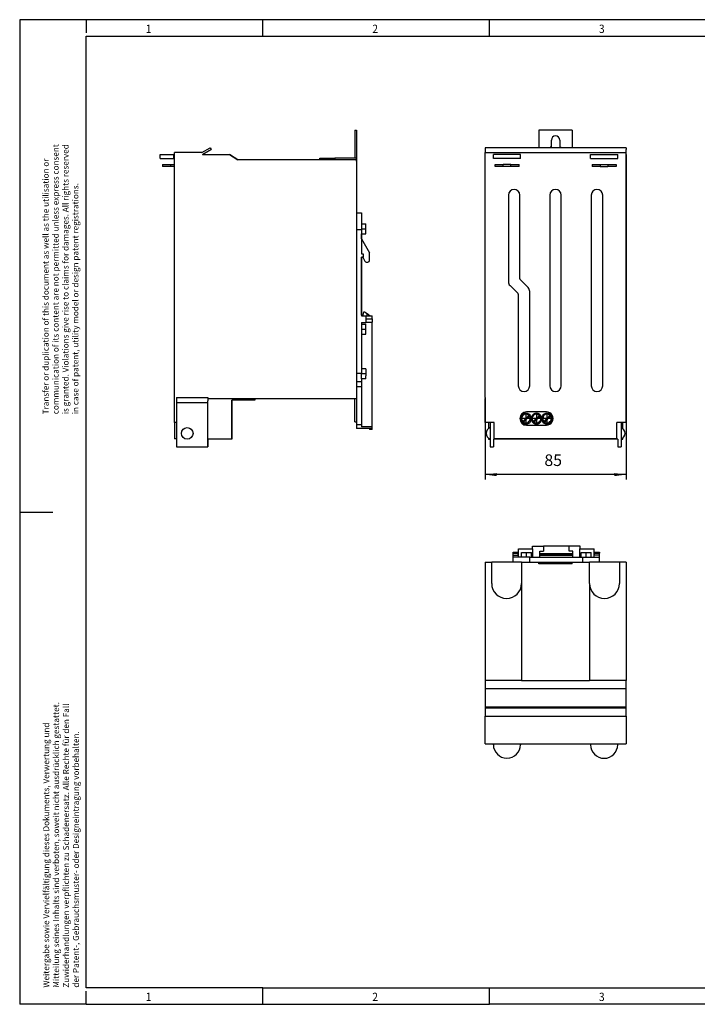
# Model space of a CAD drawing. Units: millimetres. Extents: x -446 to -26, y -329 to -32.
# Drawn here: x -446 to -242, y -329 to -32 of the extents above; entities that cross this region are included whole.
import ezdxf

# ---------------------------------------------------------------- set-up
doc = ezdxf.new("R2010")
doc.units = ezdxf.units.MM
doc.linetypes.add('DOT_CENTER', pattern=[14, 12, -1, 0, -1])
doc.layers.add('1', color=7, linetype='Continuous')
doc.styles.add('CONVERTER_11', font='txt.shx', dxfattribs={"width": 0.9})
doc.dimstyles.new('ME10_DIM_16', dxfattribs={"dimtxt": 7, "dimasz": 7, "dimexe": 3, "dimexo": 0, "dimgap": 3, "dimtad": 1, "dimdsep": 46, "dimtxsty": 'CONVERTER_11', "dimsah": 1, "dimcen": 0.09, "dimclrd": 2, "dimclre": 2, "dimclrt": 3, "dimadec": 0, "dimazin": 0, "dimtfac": 1, "dimtdec": 4, "dimtix": 1, "dimtmove": 0, "dimatfit": 3, "dimfxl": 1, "dimtolj": 1, "dimtzin": 0, "dimarcsym": 0})

# ---------------------------------------------------------------- blocks, each defined once
blk = doc.blocks.new('UPS_BAT_VRLA_24DC_3_4AH-select__2', base_point=(-611.48, -509.5))
at = {"color": 7, "linetype": 'Continuous'}
for p, q in [((-594.48, -385.7), (-594.48, -385.1)), ((-594.48, -385.1), (-591.53, -385.1)), ((-594.48, -386.9), (-594.48, -385.7)), ((-594.48, -385.7), (-591.52, -385.7)), ((-591.52, -385.7), (-591.53, -385.1)), ((-591.5, -386.9), (-591.52, -385.7)), ((-591.39, -383.1), (-582.57, -383.1)), ((-591.39, -386.9), (-591.39, -383.1)), ((-589.48, -385.33), (-583.48, -385.33)), ((-589.48, -388.1), (-589.48, -385.33)), ((-583.48, -388.1), (-583.48, -385.33)), ((-582.89, -383.1), (-582.86, -381.5)), ((-582.86, -381.5), (-576.28, -381.5)), ((-582.57, -388.1), (-582.57, -383.1)), ((-578.48, -386.1), (-578.48, -384.55)), ((-578.48, -384.55), (-576.28, -384.55)), ((-576.28, -381.5), (-576.28, -381.6)), ((-576.28, -381.6), (-576.28, -384.55)), ((-560.68, -381.6), (-576.28, -381.6)), ((-560.68, -381.5), (-560.68, -381.6)), ((-554.09, -381.5), (-560.68, -381.5)), ((-560.68, -384.55), (-560.68, -381.6)), ((-558.48, -384.55), (-560.68, -384.55)), ((-558.48, -386.1), (-558.48, -384.55)), ((-554.39, -388.1), (-554.39, -383.1)), ((-554.39, -383.1), (-545.66, -383.1)), ((-554.07, -383.1), (-554.09, -381.5)), ((-553.48, -385.33), (-547.48, -385.33)), ((-553.48, -388.1), (-553.48, -385.33)), ((-547.48, -388.1), (-547.48, -385.33)), ((-545.66, -386.9), (-545.66, -383.1)), ((-545.46, -386.9), (-545.44, -385.7)), ((-545.44, -385.7), (-545.43, -385.1)), ((-545.44, -385.7), (-542.48, -385.7)), ((-545.43, -385.1), (-542.48, -385.1)), ((-542.48, -385.1), (-542.48, -385.7)), ((-542.48, -386.9), (-542.48, -385.7)), ((-611.48, -391.1), (-607.48, -391.1)), ((-611.48, -391.1), (-611.48, -462.55)), ((-594.48, -391.1), (-607.48, -391.1)), ((-607.48, -404.1), (-607.48, -391.1)), ((-594.48, -386.9), (-591.39, -386.9)), ((-594.48, -388.1), (-594.48, -386.9)), ((-591.39, -388.1), (-594.48, -388.1)), ((-594.48, -391.1), (-594.48, -388.1)), ((-589.48, -391.1), (-594.48, -391.1)), ((-591.39, -388.1), (-591.39, -386.9)), ((-589.48, -388.1), (-591.39, -388.1)), ((-584.48, -388.1), (-589.48, -388.1)), ((-589.48, -391.1), (-584.48, -391.1)), ((-589.48, -391.1), (-589.48, -404.1)), ((-584.48, -388.1), (-583.48, -388.1)), ((-584.48, -391.1), (-584.48, -388.1)), ((-584.48, -391.1), (-578.98, -391.1)), ((-583.48, -388.1), (-582.57, -388.1)), ((-582.57, -388.1), (-578.48, -388.1)), ((-578.98, -391.1), (-558.98, -391.1)), ((-578.98, -392.1), (-578.98, -391.1)), ((-578.48, -386.5), (-578.48, -386.1)), ((-558.48, -386.1), (-578.48, -386.1)), ((-578.48, -387), (-578.48, -386.5)), ((-578.48, -386.5), (-558.48, -386.5)), ((-578.48, -388.1), (-578.48, -387)), ((-578.48, -387), (-558.48, -387)), ((-578.48, -388.1), (-558.48, -388.1)), ((-558.98, -391.1), (-552.48, -391.1)), ((-558.98, -392.1), (-558.98, -391.1)), ((-558.48, -386.5), (-558.48, -386.1)), ((-558.48, -387), (-558.48, -386.5)), ((-558.48, -388.1), (-558.48, -387)), ((-558.48, -388.1), (-554.39, -388.1)), ((-554.39, -388.1), (-553.48, -388.1)), ((-553.48, -388.1), (-552.48, -388.1)), ((-552.48, -391.1), (-552.48, -388.1)), ((-552.48, -388.1), (-547.48, -388.1)), ((-552.48, -391.1), (-548.48, -391.1)), ((-542.48, -391.1), (-548.48, -391.1)), ((-548.48, -404.1), (-548.48, -391.1)), ((-547.48, -388.1), (-545.66, -388.1)), ((-542.48, -386.9), (-545.66, -386.9)), ((-545.66, -388.1), (-545.66, -386.9)), ((-545.66, -388.1), (-542.48, -388.1)), ((-542.48, -388.1), (-542.48, -386.9)), ((-542.48, -391.1), (-542.48, -388.1)), ((-530.48, -391.1), (-542.48, -391.1)), ((-526.48, -391.1), (-530.48, -391.1)), ((-530.48, -391.1), (-530.48, -404.1)), ((-526.48, -391.1), (-526.48, -462.55)), ((-558.98, -392.1), (-578.98, -392.1)), ((-589.48, -404.1), (-589.48, -462.55)), ((-548.48, -404.1), (-548.48, -462.55)), ((-611.48, -462.55), (-611.48, -467.56)), ((-589.48, -462.55), (-611.48, -462.55)), ((-589.48, -462.55), (-548.48, -462.55)), ((-526.48, -462.55), (-548.48, -462.55)), ((-526.48, -467.56), (-526.48, -462.55)), ((-611.48, -467.56), (-611.48, -478.65)), ((-526.48, -467.56), (-611.48, -467.56)), ((-526.48, -478.66), (-526.48, -467.56)), ((-611.48, -478.65), (-611.48, -479.28)), ((-526.48, -478.66), (-611.48, -478.65)), ((-611.48, -479.28), (-611.48, -484.19)), ((-526.48, -479.28), (-611.48, -479.28)), ((-526.48, -479.28), (-526.48, -478.66)), ((-526.48, -484.19), (-526.48, -479.28)), ((-611.48, -484.19), (-526.48, -484.19)), ((-611.48, -500.85), (-611.48, -484.19)), ((-526.48, -484.19), (-526.48, -500.85)), ((-611.48, -500.85), (-606.48, -500.85)), ((-606.48, -501.29), (-606.48, -500.85)), ((-606.48, -500.85), (-590.08, -500.85)), ((-590.08, -500.85), (-547.88, -500.85)), ((-590.08, -500.85), (-590.08, -501.29)), ((-547.88, -500.85), (-547.88, -501.3)), ((-547.88, -500.85), (-531.48, -500.85)), ((-531.48, -500.85), (-526.48, -500.85)), ((-531.48, -501.3), (-531.48, -500.85))]:
    blk.add_line(p, q, dxfattribs=at)
for centre, radius in [((-598.48, -404.1), 9), ((-539.48, -404.1), 9), ((-598.28, -501.29), 8.2), ((-539.68, -501.3), 8.2)]:
    blk.add_arc(centre, radius, 179.99838, 359.99838, dxfattribs=at)
at = {"layer": '1', "color": 2, "linetype": 'DOT_CENTER'}
for p, q in [((-586.48, -388.1), (-586.48, -385.33)), ((-550.48, -388.1), (-550.48, -385.33))]:
    blk.add_line(p, q, dxfattribs=at)
blk = doc.blocks.new('Drfsicht1', base_point=(-568.98, -445.49))
blk.add_blockref('UPS_BAT_VRLA_24DC_3_4AH-select__2', (-611.48, -509.5))
blk = doc.blocks.new('UPS_BAT_VRLA_24DC_3_4AH-select__5', base_point=(-807.48, -321.5))
at = {"color": 7, "linetype": 'Continuous'}
for p, q in [((-690.08, -130.5), (-689.08, -130.5)), ((-690.08, -130.5), (-690.08, -147.5)), ((-689.08, -130.5), (-689.08, -136.5)), ((-689.08, -136.5), (-689.08, -140.46)), ((-782.17, -143.95), (-777.26, -141.12)), ((-781.84, -145.2), (-776.64, -142.2)), ((-776.64, -142.2), (-781.83, -145.2)), ((-777.26, -141.12), (-777.26, -141.12)), ((-777.26, -141.12), (-776.64, -142.2)), ((-777.26, -141.12), (-776.64, -142.2)), ((-776.64, -142.2), (-776.64, -142.2)), ((-689.08, -140.46), (-689.08, -147.5)), ((-807.48, -145.24), (-799.28, -145.24)), ((-807.48, -147.74), (-807.48, -145.24)), ((-807.48, -147.74), (-799.28, -147.74)), ((-799.28, -145.24), (-798.83, -145.24)), ((-799.28, -147.74), (-798.83, -147.74)), ((-782.17, -143.95), (-798.83, -143.95)), ((-798.83, -145.24), (-798.83, -143.95)), ((-798.83, -147.74), (-798.83, -145.24)), ((-798.83, -151.2), (-798.83, -147.74)), ((-781.84, -145.2), (-781.84, -145.24)), ((-781.83, -145.2), (-781.84, -145.2)), ((-781.84, -145.24), (-781.83, -145.24)), ((-781.83, -145.2), (-781.83, -145.24)), ((-781.83, -145.24), (-765.55, -145.24)), ((-765.55, -145.24), (-765.54, -145.24)), ((-765.55, -145.24), (-760.53, -148.5)), ((-760.53, -148.5), (-765.54, -145.24)), ((-760.53, -148.5), (-760.53, -148.5)), ((-711.09, -148.5), (-760.53, -148.5)), ((-711.09, -147.5), (-702.09, -147.5)), ((-711.09, -148.5), (-711.09, -147.5)), ((-702.09, -148.5), (-711.09, -148.5)), ((-690.08, -147.5), (-702.09, -147.5)), ((-689.09, -148.5), (-702.09, -148.5)), ((-689.09, -147.5), (-690.08, -147.5)), ((-689.08, -147.5), (-689.09, -148.5)), ((-689.09, -148.5), (-689.08, -149.25)), ((-689.08, -149.25), (-689.09, -148.5)), ((-689.08, -148.5), (-689.08, -147.5)), ((-689.08, -148.5), (-689.08, -149.25)), ((-806.09, -151.2), (-801.09, -151.2)), ((-806.09, -151.2), (-806.09, -152.45)), ((-801.09, -152.45), (-806.09, -152.45)), ((-801.09, -151.2), (-798.83, -151.2)), ((-798.83, -152.45), (-801.09, -152.45)), ((-798.83, -152.45), (-798.83, -151.2)), ((-798.83, -306.95), (-798.83, -152.45)), ((-689.08, -149.25), (-689.08, -150.5)), ((-689.08, -149.25), (-689.08, -150.5)), ((-689.08, -150.5), (-689.08, -180.45)), ((-689.08, -150.5), (-689.08, -180.45)), ((-689.08, -180.45), (-689.09, -190.45)), ((-689.08, -180.45), (-686.08, -180.45)), ((-686.08, -180.45), (-686.08, -190.45)), ((-686.08, -180.45), (-686.08, -187.1)), ((-686.08, -187.1), (-683.31, -187.1)), ((-683.31, -187.1), (-683.31, -187.1)), ((-689.09, -190.45), (-686.08, -190.45)), ((-689.09, -190.45), (-689.09, -277.45)), ((-686.08, -190.45), (-686.08, -205.1)), ((-686.08, -196.1), (-686.08, -193.1)), ((-686.08, -193.1), (-683.31, -193.1)), ((-683.31, -193.1), (-683.31, -193.1)), ((-686.08, -196.1), (-681.08, -204.6)), ((-686.08, -205.1), (-684.88, -205.1)), ((-686.08, -207.1), (-686.08, -207.1)), ((-684.88, -207.1), (-686.08, -207.1)), ((-686.08, -207.1), (-686.08, -242.1)), ((-686.08, -242.1), (-686.08, -207.1)), ((-684.88, -205.1), (-684.88, -207.1)), ((-684.88, -207.6), (-684.88, -207.1)), ((-684.88, -207.6), (-683.99, -209.52)), ((-681.08, -209.1), (-681.08, -204.6)), ((-681.08, -209.1), (-681.08, -204.6)), ((-683.08, -210.1), (-682.08, -210.1)), ((-686.08, -242.1), (-684.98, -242.1)), ((-686.08, -242.1), (-686.08, -242.6)), ((-686.08, -242.6), (-683.68, -242.6)), ((-684.98, -242.1), (-684.48, -240.1)), ((-684.48, -240.1), (-684.08, -240.1)), ((-684.08, -240.1), (-682.53, -241.24)), ((-683.68, -242.6), (-682.53, -242.6)), ((-683.08, -243.2), (-683.68, -242.6)), ((-683.08, -246.55), (-683.08, -243.2)), ((-682.53, -242.6), (-682.53, -241.24)), ((-682.53, -241.24), (-680.68, -242.6)), ((-682.53, -242.6), (-680.68, -242.6)), ((-680.68, -242.6), (-679.48, -242.6)), ((-679.48, -244.35), (-679.48, -242.6)), ((-686.08, -246.6), (-683.08, -246.55)), ((-686.08, -246.6), (-686.08, -277.45)), ((-686.08, -247.6), (-683.31, -247.6)), ((-683.08, -244.29), (-679.48, -244.35)), ((-683.08, -246.35), (-679.48, -246.35)), ((-679.48, -244.35), (-679.48, -246.35)), ((-679.48, -309.57), (-679.48, -246.35)), ((-686.08, -253.6), (-683.31, -253.6)), ((-689.09, -277.45), (-689.08, -282.45)), ((-686.08, -277.45), (-689.09, -277.45)), ((-683.31, -274.6), (-686.08, -274.6)), ((-686.08, -277.6), (-686.08, -277.45)), ((-686.08, -280.6), (-686.08, -277.6)), ((-689.08, -282.45), (-689.09, -292.5)), ((-686.08, -282.45), (-689.08, -282.45)), ((-683.31, -280.6), (-686.08, -280.6)), ((-686.08, -280.6), (-686.08, -282.45)), ((-686.08, -282.45), (-686.08, -285.34)), ((-686.08, -285.34), (-689.08, -285.34)), ((-686.08, -285.34), (-686.08, -308.34)), ((-797.59, -291.91), (-778.59, -291.91)), ((-797.59, -291.91), (-797.59, -294.91)), ((-797.59, -294.91), (-778.59, -294.91)), ((-797.59, -294.91), (-797.59, -306.95)), ((-778.59, -291.91), (-778.59, -292.5)), ((-778.59, -292.5), (-778.59, -293.91)), ((-778.59, -292.5), (-750.24, -292.5)), ((-778.59, -294.91), (-778.59, -293.91)), ((-778.59, -317), (-778.59, -294.91)), ((-764.23, -293.5), (-764.24, -293.5)), ((-764.24, -293.5), (-764.24, -317)), ((-750.24, -293.5), (-764.23, -293.5)), ((-764.23, -317), (-764.23, -293.5)), ((-750.24, -292.5), (-750.24, -293.5)), ((-750.24, -292.5), (-750.23, -292.5)), ((-750.23, -293.5), (-750.24, -293.5)), ((-750.23, -292.5), (-750.23, -293.5)), ((-750.23, -292.5), (-690.09, -292.5)), ((-690.09, -292.5), (-689.09, -292.5)), ((-690.09, -296.5), (-690.09, -292.5)), ((-690.09, -300.5), (-690.09, -296.5)), ((-689.09, -292.5), (-689.09, -294)), ((-689.09, -294), (-689.09, -296.5)), ((-689.09, -296.5), (-689.09, -300.5)), ((-690.09, -306.5), (-690.09, -300.5)), ((-689.09, -300.5), (-689.09, -306.5)), ((-797.59, -306.95), (-798.83, -306.95)), ((-798.83, -306.95), (-798.83, -316.75)), ((-797.59, -306.95), (-797.59, -316.75)), ((-690.09, -306.5), (-689.09, -306.5)), ((-689.08, -306.5), (-689.08, -308.34)), ((-686.08, -308.34), (-689.08, -308.34)), ((-689.08, -308.34), (-689.08, -310.45)), ((-686.08, -308.34), (-686.08, -309.57)), ((-681.08, -310.45), (-689.08, -310.45)), ((-679.48, -309.57), (-686.08, -309.57)), ((-679.58, -310.45), (-681.08, -310.45)), ((-681.08, -310.45), (-681.08, -311.1)), ((-679.58, -311.1), (-681.08, -311.1)), ((-679.48, -310.45), (-679.58, -310.45)), ((-679.58, -311.1), (-679.58, -310.45)), ((-679.48, -310.45), (-679.48, -309.57)), ((-797.59, -316.75), (-798.83, -316.75)), ((-797.59, -316.75), (-797.59, -321.5)), ((-778.58, -317), (-778.59, -317)), ((-778.59, -317), (-778.59, -321.5)), ((-778.58, -321.5), (-778.58, -317)), ((-764.24, -317), (-778.58, -317)), ((-764.23, -317), (-764.24, -317)), ((-797.59, -321.5), (-778.59, -321.5)), ((-778.59, -321.5), (-778.58, -321.5))]:
    blk.add_line(p, q, dxfattribs=at)
at = {"color": 2, "linetype": 'Continuous'}
for p, q in [((-799.28, -145.24), (-799.28, -147.74)), ((-702.09, -147.5), (-702.09, -148.5)), ((-801.09, -151.2), (-801.09, -152.45))]:
    blk.add_line(p, q, dxfattribs=at)
at = {"color": 7, "linetype": 'Continuous'}
blk.add_circle((-791.09, -313.5), 3.5, dxfattribs=at)
for centre, start, end in [((-683.08, -209.1), 205.00666, 269.94015), ((-682.08, -209.1), 270, 0)]:
    blk.add_arc(centre, 1, start, end, dxfattribs=at)
for points, knots in [([(-683.31, -191.25), (-683.31, -191.15), (-683.31, -190.91), (-683.31, -190.56), (-683.31, -190.19), (-683.31, -189.73), (-683.31, -189.24), (-683.31, -188.78), (-683.31, -188.34), (-683.31, -187.92), (-683.31, -187.54), (-683.31, -187.28), (-683.31, -187.17), (-683.31, -187.1)], [0, 0, 0, 0, 0.310027, 0.70936, 1.036733, 1.44519, 2.0675, 2.529552, 2.815333, 3.370518, 3.793351, 3.949949, 4.14909, 4.14909, 4.14909, 4.14909]), ([(-683.31, -188.95), (-683.31, -188.86), (-683.31, -188.69), (-683.31, -188.47), (-683.31, -188.29), (-683.31, -188.15), (-683.31, -188.02), (-683.31, -187.91), (-683.31, -187.81), (-683.31, -187.73), (-683.31, -187.65), (-683.31, -187.59), (-683.31, -187.53), (-683.31, -187.49), (-683.31, -187.44), (-683.31, -187.37), (-683.31, -187.29), (-683.31, -187.22), (-683.31, -187.17), (-683.31, -187.14), (-683.31, -187.11), (-683.31, -187.1), (-683.31, -187.1)], [0, 0, 0, 0, 0.264398, 0.516243, 0.669262, 0.80782, 0.932462, 1.043735, 1.142187, 1.228364, 1.302813, 1.36608, 1.418713, 1.461258, 1.494261, 1.587179, 1.666064, 1.730916, 1.781736, 1.818523, 1.841278, 1.85, 1.85, 1.85, 1.85]), ([(-683.31, -193.1), (-683.31, -193.08), (-683.31, -193.04), (-683.31, -192.93), (-683.31, -192.78), (-683.31, -192.56), (-683.31, -192.29), (-683.31, -192), (-683.31, -191.73), (-683.31, -191.48), (-683.31, -191.32), (-683.31, -191.25)], [0, 0, 0, 0, 0.054063, 0.129097, 0.312134, 0.505279, 0.815131, 1.096168, 1.374217, 1.630858, 1.85091, 1.85091, 1.85091, 1.85091]), ([(-683.31, -193.1), (-683.31, -193.08), (-683.31, -193.04), (-683.31, -192.93), (-683.31, -192.78), (-683.31, -192.56), (-683.31, -192.29), (-683.31, -191.98), (-683.31, -191.63), (-683.31, -191.38), (-683.31, -191.25)], [0, 0, 0, 0, 0.054063, 0.129097, 0.312134, 0.505279, 0.815131, 1.096168, 1.456863, 1.85091, 1.85091, 1.85091, 1.85091]), ([(-683.31, -247.83), (-683.31, -247.8), (-683.31, -247.74), (-683.31, -247.67), (-683.31, -247.63), (-683.31, -247.61), (-683.31, -247.6)], [0, 0, 0, 0, 0.0920779, 0.1710382, 0.2014841, 0.2287921, 0.2287921, 0.2287921, 0.2287921]), ([(-683.31, -253.6), (-683.31, -253.55), (-683.31, -253.45), (-683.31, -253.31), (-683.31, -253.13), (-683.31, -252.86), (-683.31, -252.46), (-683.31, -252), (-683.31, -251.56), (-683.31, -251.08), (-683.31, -250.6), (-683.31, -250.11), (-683.31, -249.64), (-683.31, -249.15), (-683.31, -248.64), (-683.31, -248.21), (-683.31, -247.96), (-683.31, -247.83)], [0, 0, 0, 0, 0.157088, 0.288472, 0.436109, 0.698091, 1.098412, 1.624895, 2.086389, 2.414177, 3.045061, 3.542779, 3.867807, 4.476298, 5.01308, 5.376257, 5.771208, 5.771208, 5.771208, 5.771208]), ([(-683.31, -274.6), (-683.31, -274.62), (-683.31, -274.67), (-683.31, -274.75), (-683.31, -274.9), (-683.31, -275.16), (-683.31, -275.5), (-683.31, -275.86), (-683.31, -276.13), (-683.31, -276.32), (-683.31, -276.41), (-683.31, -276.45)], [0, 0, 0, 0, 0.065128, 0.129941, 0.264408, 0.508508, 0.91035, 1.29612, 1.588122, 1.717724, 1.85, 1.85, 1.85, 1.85]), ([(-683.31, -276.45), (-683.31, -276.51), (-683.31, -276.62), (-683.31, -276.79), (-683.31, -276.95), (-683.31, -277.1), (-683.31, -277.24), (-683.31, -277.38), (-683.31, -277.5), (-683.31, -277.57), (-683.31, -277.6)], [0, 0, 0, 0, 0.169985, 0.33792, 0.519429, 0.656218, 0.785138, 0.933203, 1.06282, 1.15, 1.15, 1.15, 1.15]), ([(-683.31, -277.6), (-683.31, -277.64), (-683.31, -277.71), (-683.31, -277.83), (-683.31, -277.96), (-683.31, -278.1), (-683.31, -278.25), (-683.31, -278.41), (-683.31, -278.59), (-683.31, -278.7), (-683.31, -278.75)], [0, 0, 0, 0, 0.112326, 0.216797, 0.364862, 0.493782, 0.630571, 0.81208, 0.999604, 1.15, 1.15, 1.15, 1.15]), ([(-683.31, -280.6), (-683.31, -280.56), (-683.31, -280.48), (-683.31, -280.32), (-683.31, -280.06), (-683.31, -279.69), (-683.31, -279.25), (-683.31, -278.92), (-683.31, -278.75)], [0, 0, 0, 0, 0.120968, 0.228361, 0.505668, 0.87868, 1.332468, 1.85, 1.85, 1.85, 1.85])]:
    blk.add_open_spline(points, degree=3, knots=knots, dxfattribs=at)
at = {"layer": '1', "color": 2, "linetype": 'DOT_CENTER'}
for p, q in [((-686.08, -190.1), (-683.31, -190.1)), ((-686.08, -250.6), (-683.31, -250.6)), ((-683.31, -277.6), (-686.08, -277.6))]:
    blk.add_line(p, q, dxfattribs=at)
blk = doc.blocks.new('SA_Rechts1', base_point=(-743.47, -226))
blk.add_blockref('UPS_BAT_VRLA_24DC_3_4AH-select__5', (-807.48, -321.5))
blk = doc.blocks.new('UPS_BAT_VRLA_24DC_3_4AH-select__6', base_point=(-611.48, -321.5))
at = {"color": 7, "linetype": 'Continuous'}
for p, q in [((-558.98, -130.5), (-578.98, -130.5)), ((-578.98, -130.5), (-578.98, -141.12)), ((-558.98, -130.5), (-558.98, -141.12)), ((-571.48, -140.46), (-571.48, -136.5)), ((-566.48, -136.5), (-566.48, -140.46)), ((-611.48, -141.12), (-611.48, -143.95)), ((-526.48, -141.12), (-611.48, -141.12)), ((-526.48, -141.12), (-526.48, -142.2)), ((-526.48, -143.95), (-526.48, -142.2)), ((-611.48, -143.95), (-526.48, -143.95)), ((-611.48, -291.91), (-611.48, -143.95)), ((-606.48, -147.74), (-606.48, -145.24)), ((-590.08, -145.24), (-606.48, -145.24)), ((-590.08, -147.74), (-606.48, -147.74)), ((-590.08, -147.74), (-590.08, -145.24)), ((-547.88, -147.74), (-547.88, -145.24)), ((-547.88, -145.24), (-531.48, -145.24)), ((-547.88, -147.74), (-531.48, -147.74)), ((-531.48, -147.74), (-531.48, -145.24)), ((-526.48, -145.2), (-526.48, -143.95)), ((-526.48, -145.2), (-526.48, -145.24)), ((-526.48, -291.91), (-526.48, -145.24)), ((-526.48, -145.24), (-526.48, -148.5)), ((-526.48, -148.5), (-526.48, -292.5)), ((-526.48, -148.5), (-526.48, -148.5)), ((-605.48, -152.45), (-605.48, -151.2)), ((-605.48, -151.2), (-600.48, -151.2)), ((-600.48, -152.45), (-605.48, -152.45)), ((-595.98, -151.2), (-600.48, -151.2)), ((-595.98, -152.45), (-600.48, -152.45)), ((-595.98, -151.2), (-590.98, -151.2)), ((-590.98, -152.45), (-595.98, -152.45)), ((-590.98, -152.45), (-590.98, -151.2)), ((-546.98, -151.2), (-546.98, -152.45)), ((-546.98, -151.2), (-541.98, -151.2)), ((-541.98, -152.45), (-546.98, -152.45)), ((-541.98, -151.2), (-537.48, -151.2)), ((-541.98, -152.45), (-537.48, -152.45)), ((-537.48, -151.2), (-532.48, -151.2)), ((-532.48, -152.45), (-537.48, -152.45)), ((-532.48, -151.2), (-532.48, -152.45)), ((-597.43, -169.75), (-597.43, -221.92)), ((-590.53, -220.26), (-590.53, -169.75)), ((-572.43, -169.75), (-572.43, -284.75)), ((-565.53, -284.75), (-565.53, -169.75)), ((-547.43, -169.75), (-547.43, -284.75)), ((-540.53, -284.75), (-540.53, -169.75)), ((-596.42, -224.36), (-591.59, -229.19)), ((-585.54, -225.48), (-590.37, -220.65)), ((-591.43, -229.58), (-591.43, -284.75)), ((-584.53, -284.75), (-584.53, -227.92)), ((-611.48, -291.91), (-611.48, -292.5)), ((-611.48, -306.95), (-611.48, -292.5)), ((-526.48, -292.5), (-526.48, -291.91)), ((-526.48, -292.5), (-526.48, -292.5)), ((-526.48, -306.95), (-526.48, -292.5)), ((-585.09, -302.62), (-588.77, -306.29)), ((-574.49, -300.55), (-586.49, -300.55)), ((-578.74, -302.62), (-582.42, -306.29)), ((-576.07, -306.29), (-572.39, -302.62)), ((-608.48, -306.95), (-611.48, -306.95)), ((-609.48, -306.95), (-609.48, -310.58)), ((-608.48, -306.95), (-608.48, -310)), ((-605.98, -306.95), (-608.48, -306.95)), ((-605.98, -316.75), (-605.98, -306.95)), ((-589.81, -305.86), (-589.81, -303.24)), ((-588.23, -306.74), (-584.64, -303.15)), ((-586.49, -308.55), (-574.49, -308.55)), ((-583.86, -303.24), (-583.86, -305.86)), ((-583.46, -305.86), (-583.46, -303.24)), ((-581.88, -306.74), (-578.29, -303.15)), ((-577.51, -303.24), (-577.51, -305.86)), ((-577.11, -305.86), (-577.11, -303.24)), ((-575.53, -306.74), (-571.94, -303.15)), ((-571.16, -303.24), (-571.16, -305.86)), ((-531.98, -316.75), (-531.98, -306.95)), ((-529.48, -306.95), (-531.98, -306.95)), ((-526.48, -306.95), (-529.48, -306.95)), ((-529.48, -306.95), (-529.48, -310)), ((-528.48, -310.58), (-528.48, -306.95)), ((-608.48, -310), (-608.48, -317)), ((-529.48, -310), (-529.48, -313.5)), ((-529.48, -313.5), (-529.48, -317)), ((-609.48, -316.42), (-609.48, -317)), ((-609.48, -317), (-608.48, -317)), ((-608.48, -317), (-608.48, -321.5)), ((-590.23, -317), (-606.48, -317)), ((-606.48, -317), (-606.48, -321.5)), ((-590.23, -316.75), (-605.98, -316.75)), ((-570.73, -316.75), (-590.23, -316.75)), ((-590.23, -316.75), (-590.23, -317)), ((-570.73, -317), (-590.23, -317)), ((-570.73, -317), (-570.73, -316.75)), ((-531.98, -316.75), (-570.73, -316.75)), ((-531.48, -317), (-570.73, -317)), ((-531.48, -317), (-531.48, -321.5)), ((-529.48, -317), (-528.48, -317)), ((-529.48, -317), (-529.48, -321.5)), ((-528.48, -317), (-528.48, -316.42)), ((-608.48, -321.5), (-606.48, -321.5)), ((-531.48, -321.5), (-529.48, -321.5))]:
    blk.add_line(p, q, dxfattribs=at)
at = {"color": 2, "linetype": 'Continuous'}
for p, q in [((-600.48, -152.45), (-600.48, -151.2)), ((-595.98, -152.45), (-595.98, -151.2)), ((-541.98, -151.2), (-541.98, -152.45)), ((-537.48, -151.2), (-537.48, -152.45))]:
    blk.add_line(p, q, dxfattribs=at)
at = {"color": 7, "linetype": 'Continuous'}
for centre, radius, start, end in [((-568.98, -136.5), 2.5, 0, 180), ((-568.98, -144.5), 4.75, 121.75686, 134.59299), ((-568.98, -144.5), 4.75, 45.40701, 58.24314), ((-593.98, -169.75), 3.45, 0, 180), ((-568.98, -169.75), 3.45, 360, 180), ((-543.98, -169.75), 3.45, 0, 180), ((-593.98, -221.92), 3.45, 180, 225), ((-589.98, -220.26), 0.551, 180, 225), ((-587.98, -227.92), 3.45, 0, 45), ((-591.98, -229.58), 0.551, 0, 45), ((-587.98, -284.75), 3.45, 180, 0), ((-568.98, -284.75), 3.45, 180, 360), ((-543.98, -284.75), 3.45, 180, 0), ((-586.49, -304.55), 4, 90, 270), ((-586.83, -304.55), 3.25, 23.73959, 156.26041), ((-586.83, -304.55), 2.6, 48.0367, 221.9633), ((-586.83, -304.55), 2.6, 32.51128, 48.0367), ((-580.48, -304.55), 3.25, 23.73959, 156.26041), ((-580.48, -304.55), 2.6, 48.0367, 180), ((-580.48, -304.55), 2.6, 32.51128, 48.0367), ((-574.13, -304.55), 3.25, 23.73959, 156.26041), ((-574.13, -304.55), 2.6, 48.0367, 221.9633), ((-574.49, -304.55), 4, 269.99935, 90.00065), ((-574.13, -304.55), 2.6, 32.51128, 48.0367), ((-586.83, -304.55), 3.25, 203.73959, 336.26041), ((-586.83, -304.55), 2.6, 221.9633, 237.48872), ((-586.83, -304.55), 2.6, 237.48872, 0), ((-586.83, -304.55), 2.6, 0, 32.51128), ((-580.48, -304.55), 3.25, 203.73959, 336.26041), ((-580.48, -304.55), 2.6, 180, 221.9633), ((-580.48, -304.55), 2.6, 221.9633, 237.48872), ((-580.48, -304.55), 2.6, 237.48872, 32.51128), ((-574.13, -304.55), 3.25, 203.73959, 336.26041), ((-574.13, -304.55), 2.6, 221.9633, 237.48872), ((-574.13, -304.55), 2.6, 237.48872, 0), ((-574.13, -304.55), 2.6, 0, 32.51128), ((-607.13, -313.5), 3.75, 111.12202, 180), ((-607.13, -313.5), 3.75, 180, 248.87798), ((-530.83, -313.5), 3.75, 360, 68.87798), ((-530.83, -313.5), 3.75, 291.12202, 360)]:
    blk.add_arc(centre, radius, start, end, dxfattribs=at)
at = {"layer": '1', "color": 2, "linetype": 'DOT_CENTER'}
for p, q in [((-586.83, -301.69), (-586.83, -307.41)), ((-580.48, -301.69), (-580.48, -307.41)), ((-574.13, -301.69), (-574.13, -307.41)), ((-583.97, -304.55), (-589.69, -304.55)), ((-577.62, -304.55), (-583.34, -304.55)), ((-571.27, -304.55), (-576.99, -304.55))]:
    blk.add_line(p, q, dxfattribs=at)
blk = doc.blocks.new('*D23')
at = {"layer": '1', "color": 2, "linetype": 'Continuous'}
for p, q in [((-611.48, -291.91), (-611.48, -341.35)), ((-526.48, -292.5), (-526.48, -341.35)), ((-526.48, -338.35), (-611.48, -338.35))]:
    blk.add_line(p, q, dxfattribs=at)
at = {"layer": '1', "color": 2}
for points in [[(-604.48, -337.43), (-604.48, -339.27), (-611.48, -338.35)], [(-533.48, -339.27), (-533.48, -337.43), (-526.48, -338.35)]]:
    blk.add_solid(points, dxfattribs=at)
at = {"layer": '1', "color": 3, "insert": (-575.68, -335.35), "char_height": 7, "attachment_point": 7, "rotation": 0.00014, "line_spacing_factor": 0.60024, "style": 'CONVERTER_11'}
blk.add_mtext('85', dxfattribs=at)
blk = doc.blocks.new('_rahmen', base_point=(-31.06, -328.96))
at = {"layer": '1', "color": 2, "linetype": 'Continuous'}
for p, q in [((-426.06, -31.96), (-446.06, -31.96)), ((-446.06, -31.96), (-446.06, -180.46)), ((-372.72, -31.96), (-426.06, -31.96)), ((-426.06, -31.96), (-426.06, -35.96)), ((-304.39, -31.96), (-372.72, -31.96)), ((-372.72, -36.96), (-372.72, -31.96)), ((-236.06, -31.96), (-304.39, -31.96)), ((-304.39, -36.96), (-304.39, -31.96)), ((-446.06, -180.46), (-436.06, -180.46)), ((-446.06, -180.46), (-446.06, -328.96)), ((-426.06, -328.96), (-426.06, -324.96)), ((-372.72, -328.96), (-372.72, -323.96)), ((-304.39, -328.96), (-304.39, -323.96)), ((-426.06, -328.96), (-446.06, -328.96)), ((-426.06, -328.96), (-372.72, -328.96)), ((-372.72, -328.96), (-304.39, -328.96)), ((-236.06, -328.96), (-304.39, -328.96))]:
    blk.add_line(p, q, dxfattribs=at)
at = {"layer": '1', "color": 6, "linetype": 'Continuous'}
for p, q in [((-426.06, -36.96), (-372.72, -36.96)), ((-426.06, -323.96), (-426.06, -36.96)), ((-372.72, -36.96), (-304.39, -36.96)), ((-304.39, -36.96), (-236.06, -36.96)), ((-372.72, -323.96), (-426.06, -323.96)), ((-372.72, -323.96), (-304.39, -323.96)), ((-304.39, -323.96), (-160.6, -323.96))]:
    blk.add_line(p, q, dxfattribs=at)
at = {"layer": '1', "color": 7, "style": 'CONVERTER_11', "width": 0.9}
for s, p in [('1', (-408.06, -35.96)), ('2', (-339.72, -35.96)), ('3', (-271.39, -35.96)), ('1', (-408.06, -327.96)), ('2', (-339.72, -327.96)), ('3', (-271.39, -327.96))]:
    blk.add_text(s, height=2.5, dxfattribs=at).set_placement(p)
at = {"layer": '1', "color": 3, "char_height": 1.8, "attachment_point": 7, "rotation": 90, "line_spacing_factor": 0.996399, "style": 'CONVERTER_11'}
for s, insert in [('Transfer or duplication of this document as well as the utilisation or\\Pcommunication of its content are not permitted unless express consent\\Pis granted. Violations give rise to claims for damages. All rights reserved\\Pin case of patent, utility model or design patent registrations.', (-427.79, -150.97)), ('Weitergabe sowie Vervielfältigung dieses Dokuments, Verwertung und \\PMitteilung seines Inhalts sind verboten, soweit nicht ausdrücklich gestattet. \\PZuwiderhandlungen verpflichten zu Schadenersatz. Alle Rechte für den Fall\\Pder Patent-, Gebrauchsmuster- oder Designeintragung vorbehalten.', (-427.64, -323.93))]:
    blk.add_mtext(s, dxfattribs=dict(at, insert=insert))
blk = doc.blocks.new('A3I_CS', base_point=(-31.06, -328.96))
at = {"layer": '1'}
blk.add_blockref('_rahmen', (-31.06, -328.96), dxfattribs=at)
blk = doc.blocks.new('Vordans1', base_point=(-568.981, -226))
blk.add_blockref('UPS_BAT_VRLA_24DC_3_4AH-select__6', (-611.483, -321.5))
at = {"layer": '1'}
dim = blk.add_linear_dim(base=(-526.48, -338.35), p1=(-611.482, -291.914), p2=(-526.48, -292.5), dimstyle='ME10_DIM_16', dxfattribs=at)
dim.commit()
dim.dimension.update_dxf_attribs({"geometry": '*D23', "text_midpoint": (-570.431, -331.85), "text_rotation": 0.000139})
blk = doc.blocks.new('1')
blk.add_blockref('A3I_CS', (-31.06, -328.96))
at = {"xscale": 0.5, "yscale": 0.5, "zscale": 0.5}
for name, p in [('SA_Rechts1', (-371.74, -113)), ('Vordans1', (-284.49, -113)), ('Drfsicht1', (-284.49, -222.74))]:
    blk.add_blockref(name, p, dxfattribs=at)

msp = doc.modelspace()

# ---------------------------------------------------------------- block references
at = {"layer": '1'}
msp.add_blockref('1', (0, 0), dxfattribs=at)

doc.saveas('drawing.dxf')
